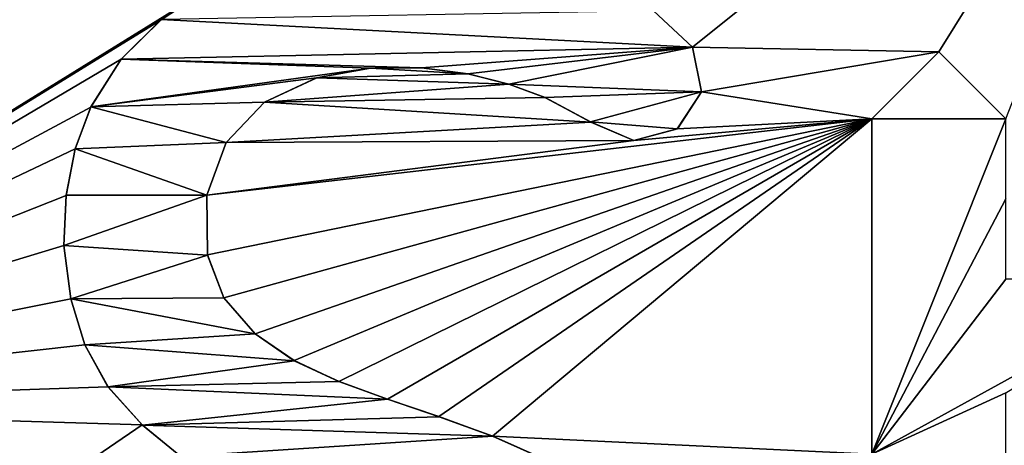
# Model space of a CAD drawing. Units: millimetres. Extents: x -82 to 82, y -113 to 82.
# Drawn here: x -2 to 0, y 63 to 64 of the extents above; entities that cross this region are included whole.
import ezdxf

# ---------------------------------------------------------------- set-up
doc = ezdxf.new("R2010")
doc.units = ezdxf.units.MM
doc.header["$LTSCALE"] = 61.397962
for name, color, linetype in [('123', 7, 'CONTINUOUS'), ('132', 7, 'CONTINUOUS'), ('188', 7, 'CONTINUOUS'), ('196', 7, 'CONTINUOUS'), ('61', 7, 'CONTINUOUS'), ('91', 7, 'CONTINUOUS'), ('92', 7, 'CONTINUOUS')]:
    doc.layers.add(name, color=color, linetype=linetype)

msp = doc.modelspace()

# ---------------------------------------------------------------- linework, layer by layer
at = {"layer": '123', "color": 254, "linetype": 'Continuous', "true_color": 0xe6e6e6}
for points in [[(-0.52, 63.853, 9.488), (-0.659, 63.714, 9.4972), (-0.52, 63.853, 9.5882), (-0.52, 63.853, 9.488)], [(-0.52, 63.853, 9.5882), (-0.659, 63.714, 9.4972), (-0.659, 63.714, 9.5974), (-0.52, 63.853, 9.5882)], [(-0.381, 63.714, 9.4972), (-0.52, 63.853, 9.488), (-0.381, 63.714, 9.5975), (-0.381, 63.714, 9.4972)], [(-0.381, 63.714, 9.5975), (-0.52, 63.853, 9.488), (-0.52, 63.853, 9.5882), (-0.381, 63.714, 9.5975)]]:
    msp.add_3dface(points, dxfattribs=at)
at = {"layer": '132', "color": 254, "linetype": 'Continuous', "true_color": 0xe6e6e6}
for points in [[(-0.659, 63.714, 9.4972), (-0.659, 63.0188, 9.5427), (-0.659, 63.714, 9.5974), (-0.659, 63.714, 9.4972)], [(-0.659, 63.714, 9.5974), (-0.659, 63.0188, 9.5427), (-0.659, 63.0188, 9.6429), (-0.659, 63.714, 9.5974)]]:
    msp.add_3dface(points, dxfattribs=at)
at = {"layer": '188', "color": 250, "linetype": 'Continuous', "true_color": 0x333333}
for points in [[(-2.1317, 63.9196, 9.5833), (-1.0303, 63.8625, 9.5875), (-1.1111, 63.9376, 9.5824), (-2.1317, 63.9196, 9.5833)], [(-2.1317, 63.9196, 9.5833), (-2.2145, 63.8378, 9.5888), (-1.0303, 63.8625, 9.5875), (-2.1317, 63.9196, 9.5833)], [(-2.2145, 63.8378, 9.5888), (-1.5923, 63.8195, 9.5902), (-1.0303, 63.8625, 9.5875), (-2.2145, 63.8378, 9.5888)], [(-1.5923, 63.8195, 9.5902), (-1.4962, 63.8069, 9.5911), (-1.0303, 63.8625, 9.5875), (-1.5923, 63.8195, 9.5902)], [(-1.4962, 63.8069, 9.5911), (-1.4113, 63.7857, 9.5925), (-1.0303, 63.8625, 9.5875), (-1.4962, 63.8069, 9.5911)], [(-1.4113, 63.7857, 9.5925), (-1.0121, 63.7697, 9.5937), (-1.0303, 63.8625, 9.5875), (-1.4113, 63.7857, 9.5925)], [(-2.2145, 63.8378, 9.5888), (-2.2776, 63.7385, 9.5953), (-1.6983, 63.819, 9.5902), (-2.2145, 63.8378, 9.5888)], [(-2.2145, 63.8378, 9.5888), (-1.6983, 63.819, 9.5902), (-1.5923, 63.8195, 9.5902), (-2.2145, 63.8378, 9.5888)], [(-0.381, 63.714, 9.5975), (-0.52, 63.853, 9.5882), (-0.659, 63.714, 9.5974), (-0.381, 63.714, 9.5975)], [(-2.2776, 63.7385, 9.5953), (-1.8097, 63.7986, 9.5915), (-1.6983, 63.819, 9.5902), (-2.2776, 63.7385, 9.5953)], [(-2.2776, 63.7385, 9.5953), (-1.918, 63.7485, 9.5948), (-1.8097, 63.7986, 9.5915), (-2.2776, 63.7385, 9.5953)], [(-1.4113, 63.7857, 9.5925), (-1.3367, 63.7582, 9.5944), (-1.0121, 63.7697, 9.5937), (-1.4113, 63.7857, 9.5925)], [(-1.3367, 63.7582, 9.5944), (-1.2419, 63.7076, 9.5978), (-1.0121, 63.7697, 9.5937), (-1.3367, 63.7582, 9.5944)], [(-1.2419, 63.7076, 9.5978), (-1.0622, 63.6933, 9.5987), (-1.0121, 63.7697, 9.5937), (-1.2419, 63.7076, 9.5978)], [(-2.2776, 63.7385, 9.5953), (-2.3099, 63.6518, 9.6011), (-1.9973, 63.6648, 9.6003), (-2.2776, 63.7385, 9.5953)], [(-2.2776, 63.7385, 9.5953), (-1.9973, 63.6648, 9.6003), (-1.918, 63.7485, 9.5948), (-2.2776, 63.7385, 9.5953)], [(-0.381, 63.714, 9.5975), (-0.659, 63.714, 9.5974), (-0.659, 63.0188, 9.6429), (-0.381, 63.714, 9.5975)], [(-0.381, 63.5479, 9.6085), (-0.381, 63.714, 9.5975), (-0.659, 63.0188, 9.6429), (-0.381, 63.5479, 9.6085)], [(-1.2419, 63.7076, 9.5978), (-1.1524, 63.6692, 9.6003), (-1.0622, 63.6933, 9.5987), (-1.2419, 63.7076, 9.5978)], [(-2.3099, 63.6518, 9.6011), (-2.3286, 63.5555, 9.6074), (-2.0374, 63.5557, 9.6075), (-2.3099, 63.6518, 9.6011)], [(-2.3099, 63.6518, 9.6011), (-2.0374, 63.5557, 9.6075), (-1.9973, 63.6648, 9.6003), (-2.3099, 63.6518, 9.6011)], [(-2.3286, 63.5555, 9.6074), (-2.3339, 63.4516, 9.6143), (-2.0374, 63.5557, 9.6075), (-2.3286, 63.5555, 9.6074)], [(-2.3339, 63.4516, 9.6143), (-2.0356, 63.4314, 9.6157), (-2.0374, 63.5557, 9.6075), (-2.3339, 63.4516, 9.6143)], [(-0.381, 63.382, 9.6194), (-0.381, 63.5479, 9.6085), (-0.659, 63.0188, 9.6429), (-0.381, 63.382, 9.6194)], [(-2.3339, 63.4516, 9.6143), (-2.3188, 63.3407, 9.6215), (-2.0356, 63.4314, 9.6157), (-2.3339, 63.4516, 9.6143)], [(-2.3188, 63.3407, 9.6215), (-2.0018, 63.3427, 9.6215), (-2.0356, 63.4314, 9.6157), (-2.3188, 63.3407, 9.6215)], [(0, 63.382, 9.6194), (-0.381, 63.382, 9.6194), (-0.659, 63.0188, 9.6429), (0, 63.382, 9.6194)], [(-0.381, 63.146, 9.6347), (0, 63.382, 9.6194), (-0.659, 63.0188, 9.6429), (-0.381, 63.146, 9.6347)], [(-2.3188, 63.3407, 9.6215), (-1.9369, 63.2682, 9.6264), (-2.0018, 63.3427, 9.6215), (-2.3188, 63.3407, 9.6215)], [(-2.3188, 63.3407, 9.6215), (-2.2903, 63.2457, 9.6277), (-1.9369, 63.2682, 9.6264), (-2.3188, 63.3407, 9.6215)], [(-2.2903, 63.2457, 9.6277), (-1.856, 63.2127, 9.6301), (-1.9369, 63.2682, 9.6264), (-2.2903, 63.2457, 9.6277)], [(-2.2903, 63.2457, 9.6277), (-2.242, 63.1583, 9.6334), (-1.856, 63.2127, 9.6301), (-2.2903, 63.2457, 9.6277)], [(-2.242, 63.1583, 9.6334), (-1.763, 63.1695, 9.6329), (-1.856, 63.2127, 9.6301), (-2.242, 63.1583, 9.6334)], [(-2.242, 63.1583, 9.6334), (-1.6625, 63.1331, 9.6353), (-1.763, 63.1695, 9.6329), (-2.242, 63.1583, 9.6334)], [(-2.242, 63.1583, 9.6334), (-2.1708, 63.0793, 9.6386), (-1.6625, 63.1331, 9.6353), (-2.242, 63.1583, 9.6334)], [(-0.381, 62.7259, 9.6617), (-0.381, 63.146, 9.6347), (-0.659, 63.0188, 9.6429), (-0.381, 62.7259, 9.6617)], [(-2.1708, 63.0793, 9.6386), (-1.5557, 63.0967, 9.6377), (-1.6625, 63.1331, 9.6353), (-2.1708, 63.0793, 9.6386)], [(-2.1708, 63.0793, 9.6386), (-1.4445, 63.056, 9.6403), (-1.5557, 63.0967, 9.6377), (-2.1708, 63.0793, 9.6386)], [(-2.1708, 63.0793, 9.6386), (-2.091, 63.0142, 9.6428), (-1.4445, 63.056, 9.6403), (-2.1708, 63.0793, 9.6386)], [(-2.091, 63.0142, 9.6428), (-1.3297, 63.0052, 9.6436), (-1.4445, 63.056, 9.6403), (-2.091, 63.0142, 9.6428)]]:
    msp.add_3dface(points, dxfattribs=at)
at = {"layer": '196', "linetype": 'Continuous'}
for points in [[(-81.5, -79.5), (-81.5, 79.5), (81.5, -79.5), (-81.5, -79.5)], [(-81.5, 79.5), (81.5, 79.5), (81.5, -79.5), (-81.5, 79.5)]]:
    msp.add_3dface(points, dxfattribs=at)
at = {"layer": '61', "color": 254, "linetype": 'Continuous', "true_color": 0xe6e6e6}
for points in [[(-1.1114, 63.9378, 9.4822), (-1.0305, 63.8628, 9.4872), (0, 64.6877, 9.4313), (-1.1114, 63.9378, 9.4822)], [(0, 64.6877, 9.4313), (-1.0305, 63.8628, 9.4872), (-0.52, 63.853, 9.488), (0, 64.6877, 9.4313)], [(-0.381, 63.714, 9.4972), (0, 64.6877, 9.4313), (-0.52, 63.853, 9.488), (-0.381, 63.714, 9.4972)], [(-3.434, 63.1176, 9.5351), (-2.0335, 63.9843, 9.4788), (-3.434, 64.024, 9.4754), (-3.434, 63.1176, 9.5351)], [(-2.132, 63.9193, 9.4831), (-2.0335, 63.9843, 9.4788), (-3.434, 63.1176, 9.5351), (-2.132, 63.9193, 9.4831)], [(-2.2147, 63.8375, 9.4885), (-2.132, 63.9193, 9.4831), (-3.434, 63.1176, 9.5351), (-2.2147, 63.8375, 9.4885)], [(-1.0305, 63.8628, 9.4872), (-1.0121, 63.7701, 9.4934), (-0.52, 63.853, 9.488), (-1.0305, 63.8628, 9.4872)], [(-2.2777, 63.7383, 9.4951), (-2.2147, 63.8375, 9.4885), (-3.434, 63.1176, 9.5351), (-2.2777, 63.7383, 9.4951)], [(-0.52, 63.853, 9.488), (-1.0121, 63.7701, 9.4934), (-0.659, 63.714, 9.4972), (-0.52, 63.853, 9.488)], [(-1.6979, 63.8191, 9.49), (-1.8093, 63.7988, 9.4913), (-1.4958, 63.8069, 9.4909), (-1.6979, 63.8191, 9.49)], [(-1.5919, 63.8195, 9.49), (-1.6979, 63.8191, 9.49), (-1.4958, 63.8069, 9.4909), (-1.5919, 63.8195, 9.49)], [(-1.8093, 63.7988, 9.4913), (-1.9176, 63.7488, 9.4946), (-1.411, 63.7855, 9.4923), (-1.8093, 63.7988, 9.4913)], [(-1.4958, 63.8069, 9.4909), (-1.8093, 63.7988, 9.4913), (-1.411, 63.7855, 9.4923), (-1.4958, 63.8069, 9.4909)], [(-1.411, 63.7855, 9.4923), (-1.9176, 63.7488, 9.4946), (-1.3363, 63.758, 9.4942), (-1.411, 63.7855, 9.4923)], [(-1.3363, 63.758, 9.4942), (-1.9176, 63.7488, 9.4946), (-1.2416, 63.7074, 9.4975), (-1.3363, 63.758, 9.4942)], [(-1.0121, 63.7701, 9.4934), (-1.0619, 63.6935, 9.4985), (-0.659, 63.714, 9.4972), (-1.0121, 63.7701, 9.4934)], [(-2.31, 63.6516, 9.5009), (-2.2777, 63.7383, 9.4951), (-3.434, 63.1176, 9.5351), (-2.31, 63.6516, 9.5009)], [(-1.9176, 63.7488, 9.4946), (-1.9971, 63.6652, 9.5001), (-1.2416, 63.7074, 9.4975), (-1.9176, 63.7488, 9.4946)], [(-2.0373, 63.5561, 9.5073), (-2.0357, 63.4318, 9.5155), (-0.659, 63.714, 9.4972), (-2.0373, 63.5561, 9.5073)], [(-1.1521, 63.6692, 9.5001), (-2.0373, 63.5561, 9.5073), (-0.659, 63.714, 9.4972), (-1.1521, 63.6692, 9.5001)], [(-2.0357, 63.4318, 9.5155), (-2.002, 63.3431, 9.5213), (-0.659, 63.714, 9.4972), (-2.0357, 63.4318, 9.5155)], [(-2.002, 63.3431, 9.5213), (-1.9372, 63.2685, 9.5262), (-0.659, 63.714, 9.4972), (-2.002, 63.3431, 9.5213)], [(-1.9372, 63.2685, 9.5262), (-1.8564, 63.2129, 9.5298), (-0.659, 63.714, 9.4972), (-1.9372, 63.2685, 9.5262)], [(-1.8564, 63.2129, 9.5298), (-1.7635, 63.1697, 9.5327), (-0.659, 63.714, 9.4972), (-1.8564, 63.2129, 9.5298)], [(-1.7635, 63.1697, 9.5327), (-1.663, 63.1333, 9.5351), (-0.659, 63.714, 9.4972), (-1.7635, 63.1697, 9.5327)], [(-1.663, 63.1333, 9.5351), (-1.5562, 63.0969, 9.5375), (-0.659, 63.714, 9.4972), (-1.663, 63.1333, 9.5351)], [(-1.5562, 63.0969, 9.5375), (-1.4449, 63.0562, 9.5401), (-0.659, 63.714, 9.4972), (-1.5562, 63.0969, 9.5375)], [(-0.659, 63.714, 9.4972), (-1.4449, 63.0562, 9.5401), (-0.659, 63.0188, 9.5427), (-0.659, 63.714, 9.4972)], [(-1.0619, 63.6935, 9.4985), (-1.1521, 63.6692, 9.5001), (-0.659, 63.714, 9.4972), (-1.0619, 63.6935, 9.4985)], [(-1.2416, 63.7074, 9.4975), (-1.9971, 63.6652, 9.5001), (-1.1521, 63.6692, 9.5001), (-1.2416, 63.7074, 9.4975)], [(-2.3286, 63.5554, 9.5072), (-2.31, 63.6516, 9.5009), (-3.434, 63.1176, 9.5351), (-2.3286, 63.5554, 9.5072)], [(-1.9971, 63.6652, 9.5001), (-2.0373, 63.5561, 9.5073), (-1.1521, 63.6692, 9.5001), (-1.9971, 63.6652, 9.5001)], [(-2.3339, 63.4516, 9.514), (-2.3286, 63.5554, 9.5072), (-3.434, 63.1176, 9.5351), (-2.3339, 63.4516, 9.514)], [(-2.3188, 63.3408, 9.5213), (-2.3339, 63.4516, 9.514), (-3.434, 63.1176, 9.5351), (-2.3188, 63.3408, 9.5213)], [(-2.2904, 63.2458, 9.5275), (-2.3188, 63.3408, 9.5213), (-3.434, 63.1176, 9.5351), (-2.2904, 63.2458, 9.5275)], [(-2.2421, 63.1584, 9.5332), (-2.2904, 63.2458, 9.5275), (-3.434, 63.1176, 9.5351), (-2.2421, 63.1584, 9.5332)], [(-2.1709, 63.0795, 9.5383), (-2.2421, 63.1584, 9.5332), (-3.434, 63.1176, 9.5351), (-2.1709, 63.0795, 9.5383)], [(-3.434, 62.217, 9.5922), (-2.1709, 63.0795, 9.5383), (-3.434, 63.1176, 9.5351), (-3.434, 62.217, 9.5922)], [(-2.0912, 63.0143, 9.5426), (-2.1709, 63.0795, 9.5383), (-3.434, 62.217, 9.5922), (-2.0912, 63.0143, 9.5426)], [(-1.4449, 63.0562, 9.5401), (-1.3302, 63.0054, 9.5434), (-0.659, 63.0188, 9.5427), (-1.4449, 63.0562, 9.5401)]]:
    msp.add_3dface(points, dxfattribs=at)
at = {"layer": '91', "color": 254, "linetype": 'Continuous', "true_color": 0xe6e6e6}
for points in [[(-2.0335, 63.9843, 9.4788), (-2.132, 63.9193, 9.4831), (-2.1317, 63.9196, 9.5833), (-2.0335, 63.9843, 9.4788)], [(-2.132, 63.9193, 9.4831), (-2.2147, 63.8375, 9.4885), (-2.2145, 63.8378, 9.5888), (-2.132, 63.9193, 9.4831)], [(-2.1317, 63.9196, 9.5833), (-2.132, 63.9193, 9.4831), (-2.2145, 63.8378, 9.5888), (-2.1317, 63.9196, 9.5833)], [(-2.2147, 63.8375, 9.4885), (-2.2777, 63.7383, 9.4951), (-2.2776, 63.7385, 9.5953), (-2.2147, 63.8375, 9.4885)], [(-2.2145, 63.8378, 9.5888), (-2.2147, 63.8375, 9.4885), (-2.2776, 63.7385, 9.5953), (-2.2145, 63.8378, 9.5888)], [(-2.2777, 63.7383, 9.4951), (-2.31, 63.6516, 9.5009), (-2.3099, 63.6518, 9.6011), (-2.2777, 63.7383, 9.4951)], [(-2.2776, 63.7385, 9.5953), (-2.2777, 63.7383, 9.4951), (-2.3099, 63.6518, 9.6011), (-2.2776, 63.7385, 9.5953)], [(-2.3099, 63.6518, 9.6011), (-2.31, 63.6516, 9.5009), (-2.3286, 63.5555, 9.6074), (-2.3099, 63.6518, 9.6011)], [(-2.31, 63.6516, 9.5009), (-2.3286, 63.5554, 9.5072), (-2.3286, 63.5555, 9.6074), (-2.31, 63.6516, 9.5009)], [(-2.3286, 63.5554, 9.5072), (-2.3339, 63.4516, 9.514), (-2.3286, 63.5555, 9.6074), (-2.3286, 63.5554, 9.5072)], [(-2.3286, 63.5555, 9.6074), (-2.3339, 63.4516, 9.514), (-2.3339, 63.4516, 9.6143), (-2.3286, 63.5555, 9.6074)], [(-2.3339, 63.4516, 9.514), (-2.3188, 63.3408, 9.5213), (-2.3339, 63.4516, 9.6143), (-2.3339, 63.4516, 9.514)], [(-2.3339, 63.4516, 9.6143), (-2.3188, 63.3408, 9.5213), (-2.3188, 63.3407, 9.6215), (-2.3339, 63.4516, 9.6143)], [(-2.3188, 63.3408, 9.5213), (-2.2904, 63.2458, 9.5275), (-2.3188, 63.3407, 9.6215), (-2.3188, 63.3408, 9.5213)], [(-2.3188, 63.3407, 9.6215), (-2.2904, 63.2458, 9.5275), (-2.2903, 63.2457, 9.6277), (-2.3188, 63.3407, 9.6215)], [(-2.2904, 63.2458, 9.5275), (-2.2421, 63.1584, 9.5332), (-2.2903, 63.2457, 9.6277), (-2.2904, 63.2458, 9.5275)], [(-2.2903, 63.2457, 9.6277), (-2.2421, 63.1584, 9.5332), (-2.242, 63.1583, 9.6334), (-2.2903, 63.2457, 9.6277)], [(-2.2421, 63.1584, 9.5332), (-2.1709, 63.0795, 9.5383), (-2.242, 63.1583, 9.6334), (-2.2421, 63.1584, 9.5332)], [(-2.242, 63.1583, 9.6334), (-2.1709, 63.0795, 9.5383), (-2.1708, 63.0793, 9.6386), (-2.242, 63.1583, 9.6334)], [(-2.1709, 63.0795, 9.5383), (-2.0912, 63.0143, 9.5426), (-2.1708, 63.0793, 9.6386), (-2.1709, 63.0795, 9.5383)], [(-2.1708, 63.0793, 9.6386), (-2.0912, 63.0143, 9.5426), (-2.091, 63.0142, 9.6428), (-2.1708, 63.0793, 9.6386)]]:
    msp.add_3dface(points, dxfattribs=at)
at = {"layer": '92', "color": 254, "linetype": 'Continuous', "true_color": 0xe6e6e6}
for points in [[(-1.0305, 63.8628, 9.4872), (-1.1114, 63.9378, 9.4822), (-1.1111, 63.9376, 9.5824), (-1.0305, 63.8628, 9.4872)], [(-1.0303, 63.8625, 9.5875), (-1.0305, 63.8628, 9.4872), (-1.1111, 63.9376, 9.5824), (-1.0303, 63.8625, 9.5875)], [(-1.0121, 63.7701, 9.4934), (-1.0305, 63.8628, 9.4872), (-1.0303, 63.8625, 9.5875), (-1.0121, 63.7701, 9.4934)], [(-1.0121, 63.7697, 9.5937), (-1.0121, 63.7701, 9.4934), (-1.0303, 63.8625, 9.5875), (-1.0121, 63.7697, 9.5937)], [(-1.8097, 63.7986, 9.5915), (-1.8093, 63.7988, 9.4913), (-1.6983, 63.819, 9.5902), (-1.8097, 63.7986, 9.5915)], [(-1.8093, 63.7988, 9.4913), (-1.6979, 63.8191, 9.49), (-1.6983, 63.819, 9.5902), (-1.8093, 63.7988, 9.4913)], [(-1.6983, 63.819, 9.5902), (-1.6979, 63.8191, 9.49), (-1.5923, 63.8195, 9.5902), (-1.6983, 63.819, 9.5902)], [(-1.6979, 63.8191, 9.49), (-1.5919, 63.8195, 9.49), (-1.5923, 63.8195, 9.5902), (-1.6979, 63.8191, 9.49)], [(-1.5923, 63.8195, 9.5902), (-1.5919, 63.8195, 9.49), (-1.4962, 63.8069, 9.5911), (-1.5923, 63.8195, 9.5902)], [(-1.5919, 63.8195, 9.49), (-1.4958, 63.8069, 9.4909), (-1.4962, 63.8069, 9.5911), (-1.5919, 63.8195, 9.49)], [(-1.918, 63.7485, 9.5948), (-1.9176, 63.7488, 9.4946), (-1.8097, 63.7986, 9.5915), (-1.918, 63.7485, 9.5948)], [(-1.9176, 63.7488, 9.4946), (-1.8093, 63.7988, 9.4913), (-1.8097, 63.7986, 9.5915), (-1.9176, 63.7488, 9.4946)], [(-1.4962, 63.8069, 9.5911), (-1.4958, 63.8069, 9.4909), (-1.4113, 63.7857, 9.5925), (-1.4962, 63.8069, 9.5911)], [(-1.4958, 63.8069, 9.4909), (-1.411, 63.7855, 9.4923), (-1.4113, 63.7857, 9.5925), (-1.4958, 63.8069, 9.4909)], [(-1.4113, 63.7857, 9.5925), (-1.411, 63.7855, 9.4923), (-1.3367, 63.7582, 9.5944), (-1.4113, 63.7857, 9.5925)], [(-1.411, 63.7855, 9.4923), (-1.3363, 63.758, 9.4942), (-1.3367, 63.7582, 9.5944), (-1.411, 63.7855, 9.4923)], [(-1.3367, 63.7582, 9.5944), (-1.3363, 63.758, 9.4942), (-1.2419, 63.7076, 9.5978), (-1.3367, 63.7582, 9.5944)], [(-1.3363, 63.758, 9.4942), (-1.2416, 63.7074, 9.4975), (-1.2419, 63.7076, 9.5978), (-1.3363, 63.758, 9.4942)], [(-1.0622, 63.6933, 9.5987), (-1.0619, 63.6935, 9.4985), (-1.0121, 63.7697, 9.5937), (-1.0622, 63.6933, 9.5987)], [(-1.0619, 63.6935, 9.4985), (-1.0121, 63.7701, 9.4934), (-1.0121, 63.7697, 9.5937), (-1.0619, 63.6935, 9.4985)], [(-1.9973, 63.6648, 9.6003), (-1.9971, 63.6652, 9.5001), (-1.918, 63.7485, 9.5948), (-1.9973, 63.6648, 9.6003)], [(-1.9971, 63.6652, 9.5001), (-1.9176, 63.7488, 9.4946), (-1.918, 63.7485, 9.5948), (-1.9971, 63.6652, 9.5001)], [(-1.2419, 63.7076, 9.5978), (-1.2416, 63.7074, 9.4975), (-1.1524, 63.6692, 9.6003), (-1.2419, 63.7076, 9.5978)], [(-1.2416, 63.7074, 9.4975), (-1.1521, 63.6692, 9.5001), (-1.1524, 63.6692, 9.6003), (-1.2416, 63.7074, 9.4975)], [(-1.1524, 63.6692, 9.6003), (-1.1521, 63.6692, 9.5001), (-1.0622, 63.6933, 9.5987), (-1.1524, 63.6692, 9.6003)], [(-1.1521, 63.6692, 9.5001), (-1.0619, 63.6935, 9.4985), (-1.0622, 63.6933, 9.5987), (-1.1521, 63.6692, 9.5001)], [(-2.0374, 63.5557, 9.6075), (-2.0373, 63.5561, 9.5073), (-1.9973, 63.6648, 9.6003), (-2.0374, 63.5557, 9.6075)], [(-2.0373, 63.5561, 9.5073), (-1.9971, 63.6652, 9.5001), (-1.9973, 63.6648, 9.6003), (-2.0373, 63.5561, 9.5073)], [(-2.0357, 63.4318, 9.5155), (-2.0373, 63.5561, 9.5073), (-2.0374, 63.5557, 9.6075), (-2.0357, 63.4318, 9.5155)], [(-2.0356, 63.4314, 9.6157), (-2.0357, 63.4318, 9.5155), (-2.0374, 63.5557, 9.6075), (-2.0356, 63.4314, 9.6157)], [(-2.002, 63.3431, 9.5213), (-2.0357, 63.4318, 9.5155), (-2.0356, 63.4314, 9.6157), (-2.002, 63.3431, 9.5213)], [(-2.0018, 63.3427, 9.6215), (-2.002, 63.3431, 9.5213), (-2.0356, 63.4314, 9.6157), (-2.0018, 63.3427, 9.6215)], [(-1.9372, 63.2685, 9.5262), (-2.002, 63.3431, 9.5213), (-2.0018, 63.3427, 9.6215), (-1.9372, 63.2685, 9.5262)], [(-1.9369, 63.2682, 9.6264), (-1.9372, 63.2685, 9.5262), (-2.0018, 63.3427, 9.6215), (-1.9369, 63.2682, 9.6264)], [(-1.8564, 63.2129, 9.5298), (-1.9372, 63.2685, 9.5262), (-1.9369, 63.2682, 9.6264), (-1.8564, 63.2129, 9.5298)], [(-1.856, 63.2127, 9.6301), (-1.8564, 63.2129, 9.5298), (-1.9369, 63.2682, 9.6264), (-1.856, 63.2127, 9.6301)], [(-1.7635, 63.1697, 9.5327), (-1.8564, 63.2129, 9.5298), (-1.856, 63.2127, 9.6301), (-1.7635, 63.1697, 9.5327)], [(-1.763, 63.1695, 9.6329), (-1.7635, 63.1697, 9.5327), (-1.856, 63.2127, 9.6301), (-1.763, 63.1695, 9.6329)], [(-1.663, 63.1333, 9.5351), (-1.7635, 63.1697, 9.5327), (-1.763, 63.1695, 9.6329), (-1.663, 63.1333, 9.5351)], [(-1.6625, 63.1331, 9.6353), (-1.663, 63.1333, 9.5351), (-1.763, 63.1695, 9.6329), (-1.6625, 63.1331, 9.6353)], [(-1.5562, 63.0969, 9.5375), (-1.663, 63.1333, 9.5351), (-1.6625, 63.1331, 9.6353), (-1.5562, 63.0969, 9.5375)], [(-1.5557, 63.0967, 9.6377), (-1.5562, 63.0969, 9.5375), (-1.6625, 63.1331, 9.6353), (-1.5557, 63.0967, 9.6377)], [(-1.4449, 63.0562, 9.5401), (-1.5562, 63.0969, 9.5375), (-1.5557, 63.0967, 9.6377), (-1.4449, 63.0562, 9.5401)], [(-1.4445, 63.056, 9.6403), (-1.4449, 63.0562, 9.5401), (-1.5557, 63.0967, 9.6377), (-1.4445, 63.056, 9.6403)], [(-1.3302, 63.0054, 9.5434), (-1.4449, 63.0562, 9.5401), (-1.4445, 63.056, 9.6403), (-1.3302, 63.0054, 9.5434)], [(-1.3297, 63.0052, 9.6436), (-1.3302, 63.0054, 9.5434), (-1.4445, 63.056, 9.6403), (-1.3297, 63.0052, 9.6436)]]:
    msp.add_3dface(points, dxfattribs=at)

doc.saveas('drawing.dxf')
